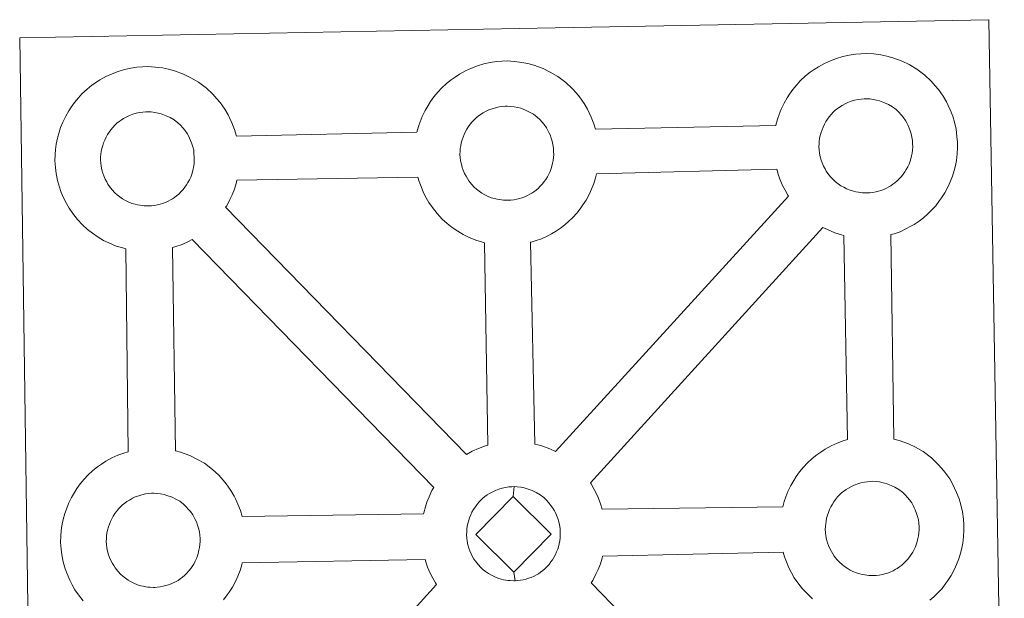
# Model space of a CAD drawing. Units: metres. Extents: x 596233 to 600730, y 4735649 to 4738683.
# Drawn here: x 596680 to 596841, y 4738354 to 4738449 of the extents above; entities that cross this region are included whole.
import ezdxf

# ---------------------------------------------------------------- set-up
doc = ezdxf.new("R2010")
doc.units = ezdxf.units.M
doc.header["$MEASUREMENT"] = 0
doc.layers.add('Level 63', color=7, linetype='Continuous', lineweight=0)

msp = doc.modelspace()

# ---------------------------------------------------------------- linework, layer by layer
at = {"layer": 'Level 63', "linetype": 'Continuous', "lineweight": 0}
for points in [[(596681.69, 4738302.73, -0.24), (596679.63, 4738446.14, -0.24), (596679.63, 4738446.14, -0.24), (596761.46, 4738447.67, -0.24), (596838.4, 4738449.1, -0.24), (596840.92, 4738301.63, -0.24)], [(596690.04, 4738353.85, -0.24), (596689.28, 4738354.83, -0.24), (596688.68, 4738355.69, -0.24), (596688.24, 4738356.46, -0.24), (596687.82, 4738357.27, -0.24), (596687.39, 4738358.28, -0.24), (596687.09, 4738359.12, -0.24), (596686.76, 4738360.23, -0.24), (596686.54, 4738361.38, -0.24), (596686.42, 4738362.34, -0.24), (596686.34, 4738363.44, -0.24), (596686.38, 4738364.49, -0.24), (596686.44, 4738365.31, -0.24), (596686.56, 4738366.17, -0.24), (596686.76, 4738367.18, -0.24), (596687.04, 4738368.16, -0.24), (596687.29, 4738368.9, -0.24), (596687.63, 4738369.79, -0.24), (596688.1, 4738370.79, -0.24), (596688.6, 4738371.63, -0.24), (596689.01, 4738372.26, -0.24), (596689.54, 4738373.02, -0.24), (596690.19, 4738373.78, -0.24), (596690.77, 4738374.43, -0.24), (596691.61, 4738375.23, -0.24), (596692.4, 4738375.83, -0.24), (596693.01, 4738376.26, -0.24), (596693.73, 4738376.73, -0.24), (596694.7, 4738377.27, -0.24), (596695.72, 4738377.73, -0.24), (596696.7, 4738378.07, -0.24), (596697.4, 4738378.3, -0.24), (596697, 4738411.57, -0.24), (596696.54, 4738411.69, -0.24), (596695.43, 4738412, -0.24), (596694.23, 4738412.53, -0.24), (596693.38, 4738412.94, -0.24), (596692.46, 4738413.47, -0.24), (596691.56, 4738414.1, -0.24), (596690.73, 4738414.74, -0.24), (596689.94, 4738415.48, -0.24), (596689.1, 4738416.37, -0.24), (596688.34, 4738417.35, -0.24), (596687.74, 4738418.19, -0.24), (596687.3, 4738418.97, -0.24), (596686.87, 4738419.79, -0.24), (596686.44, 4738420.79, -0.24), (596686.15, 4738421.63, -0.24), (596685.83, 4738422.74, -0.24), (596685.6, 4738423.9, -0.24), (596685.48, 4738424.85, -0.24), (596685.4, 4738425.96, -0.24), (596685.45, 4738427.01, -0.24), (596685.5, 4738427.82, -0.24), (596685.62, 4738428.69, -0.24), (596685.81, 4738429.7, -0.24), (596686.09, 4738430.68, -0.24), (596686.34, 4738431.41, -0.24), (596686.69, 4738432.31, -0.24), (596687.17, 4738433.31, -0.24), (596687.66, 4738434.15, -0.24), (596688.08, 4738434.78, -0.24), (596688.6, 4738435.54, -0.24), (596689.25, 4738436.3, -0.24), (596689.82, 4738436.95, -0.24), (596690.67, 4738437.74, -0.24), (596691.46, 4738438.36, -0.24), (596692.07, 4738438.77, -0.24), (596692.78, 4738439.23, -0.24), (596693.76, 4738439.79, -0.24), (596694.78, 4738440.24, -0.24), (596695.75, 4738440.59, -0.24), (596696.78, 4738440.92, -0.24), (596697.85, 4738441.15, -0.24), (596698.84, 4738441.3, -0.24), (596699.75, 4738441.37, -0.24), (596700.63, 4738441.42, -0.24), (596701.84, 4738441.34, -0.24), (596703, 4738441.2, -0.24), (596703.99, 4738440.97, -0.24), (596704.97, 4738440.73, -0.24), (596706.48, 4738440.17, -0.24), (596707.67, 4738439.58, -0.24), (596708.92, 4738438.88, -0.24), (596710.24, 4738437.87, -0.24), (596711.28, 4738436.9, -0.24), (596711.94, 4738436.13, -0.24), (596712.45, 4738435.51, -0.24), (596713.24, 4738434.42, -0.24), (596713.76, 4738433.49, -0.24), (596714.04, 4738432.93, -0.24), (596714.38, 4738432.21, -0.24), (596714.8, 4738431.13, -0.24), (596715.08, 4738430.16, -0.24), (596715.13, 4738429.99, -0.24), (596715.13, 4738429.99, -0.24), (596744.69, 4738430.64, -0.24), (596744.97, 4738431.6, -0.24), (596745.22, 4738432.34, -0.24), (596745.56, 4738433.23, -0.24), (596746.04, 4738434.23, -0.24), (596746.53, 4738435.06, -0.24), (596746.94, 4738435.7, -0.24), (596747.48, 4738436.46, -0.24), (596748.12, 4738437.22, -0.24), (596748.7, 4738437.87, -0.24), (596749.54, 4738438.66, -0.24), (596750.33, 4738439.27, -0.24), (596750.95, 4738439.7, -0.24), (596751.66, 4738440.16, -0.24), (596752.64, 4738440.71, -0.24), (596753.65, 4738441.17, -0.24), (596754.63, 4738441.52, -0.24), (596755.66, 4738441.84, -0.24), (596756.72, 4738442.06, -0.24), (596757.72, 4738442.23, -0.24), (596758.63, 4738442.29, -0.24), (596759.51, 4738442.34, -0.24), (596760.71, 4738442.27, -0.24), (596761.88, 4738442.11, -0.24), (596762.86, 4738441.9, -0.24), (596763.84, 4738441.64, -0.24), (596765.36, 4738441.09, -0.24), (596766.54, 4738440.51, -0.24), (596767.79, 4738439.79, -0.24), (596769.12, 4738438.8, -0.24), (596770.15, 4738437.83, -0.24), (596770.82, 4738437.05, -0.24), (596771.32, 4738436.44, -0.24), (596772.12, 4738435.35, -0.24), (596772.63, 4738434.41, -0.24), (596772.91, 4738433.85, -0.24), (596773.26, 4738433.13, -0.24), (596773.67, 4738432.05, -0.24), (596773.93, 4738431.15, -0.24), (596803.48, 4738431.75, -0.24), (596803.49, 4738431.83, -0.24), (596803.78, 4738432.81, -0.24), (596804.03, 4738433.56, -0.24), (596804.37, 4738434.43, -0.24), (596804.85, 4738435.44, -0.24), (596805.33, 4738436.28, -0.24), (596805.74, 4738436.91, -0.24), (596806.28, 4738437.67, -0.24), (596806.92, 4738438.43, -0.24), (596807.5, 4738439.08, -0.24), (596808.34, 4738439.88, -0.24), (596809.13, 4738440.49, -0.24), (596809.75, 4738440.91, -0.24), (596810.46, 4738441.38, -0.24), (596811.44, 4738441.92, -0.24), (596812.46, 4738442.38, -0.24), (596813.43, 4738442.72, -0.24), (596814.47, 4738443.05, -0.24), (596815.53, 4738443.27, -0.24), (596816.53, 4738443.44, -0.24), (596817.43, 4738443.51, -0.24), (596818.31, 4738443.55, -0.24), (596819.52, 4738443.48, -0.24), (596820.68, 4738443.32, -0.24), (596821.67, 4738443.11, -0.24), (596822.64, 4738442.85, -0.24), (596824.17, 4738442.3, -0.24), (596825.34, 4738441.73, -0.24), (596826.6, 4738441.01, -0.24), (596827.92, 4738440.02, -0.24), (596828.96, 4738439.04, -0.24), (596829.62, 4738438.26, -0.24), (596830.13, 4738437.65, -0.24), (596830.91, 4738436.56, -0.24), (596831.44, 4738435.62, -0.24), (596831.72, 4738435.06, -0.24), (596832.05, 4738434.35, -0.24), (596832.48, 4738433.27, -0.24), (596832.76, 4738432.3, -0.24), (596833.04, 4738431.14, -0.24), (596833.17, 4738429.97, -0.24), (596833.24, 4738429.02, -0.24), (596833.25, 4738428.09, -0.24), (596833.21, 4738427.09, -0.24), (596833.07, 4738426, -0.24), (596832.9, 4738425.21, -0.24), (596832.72, 4738424.38, -0.24), (596832.43, 4738423.46, -0.24), (596832.07, 4738422.52, -0.24), (596831.71, 4738421.74, -0.24), (596831.19, 4738420.71, -0.24), (596830.64, 4738419.93, -0.24), (596830.32, 4738419.46, -0.24), (596829.69, 4738418.62, -0.24), (596828.92, 4738417.82, -0.24), (596828.36, 4738417.25, -0.24), (596827.69, 4738416.65, -0.24), (596826.96, 4738416.1, -0.24), (596826.16, 4738415.55, -0.24), (596825.49, 4738415.18, -0.24), (596824.91, 4738414.87, -0.24), (596823.84, 4738414.36, -0.24), (596822.86, 4738414.03, -0.24), (596822.34, 4738413.89, -0.24), (596822.83, 4738380.37, -0.24), (596823.69, 4738380.14, -0.24), (596825.21, 4738379.59, -0.24), (596826.39, 4738379.02, -0.24), (596827.64, 4738378.31, -0.24), (596828.97, 4738377.32, -0.24), (596830, 4738376.33, -0.24), (596830.67, 4738375.56, -0.24), (596831.18, 4738374.95, -0.24), (596831.97, 4738373.85, -0.24), (596832.48, 4738372.92, -0.24), (596832.76, 4738372.35, -0.24), (596833.1, 4738371.63, -0.24), (596833.52, 4738370.56, -0.24), (596833.81, 4738369.58, -0.24), (596834.08, 4738368.43, -0.24), (596834.23, 4738367.27, -0.24), (596834.29, 4738366.31, -0.24), (596834.3, 4738365.38, -0.24), (596834.25, 4738364.39, -0.24), (596834.13, 4738363.29, -0.24), (596833.96, 4738362.5, -0.24), (596833.77, 4738361.68, -0.24), (596833.49, 4738360.75, -0.24), (596833.11, 4738359.81, -0.24), (596832.76, 4738359.04, -0.24), (596832.23, 4738358.01, -0.24), (596831.68, 4738357.21, -0.24), (596831.36, 4738356.75, -0.24), (596830.74, 4738355.91, -0.24), (596829.97, 4738355.11, -0.24), (596829.4, 4738354.54, -0.24), (596828.73, 4738353.95, -0.24)]]:
    msp.add_polyline3d(points, dxfattribs=at)
at = {"layer": 'Level 63', "linetype": 'Continuous', "lineweight": 13}
for points in [[(596818.51, 4738420.72, -0.24), (596818.3, 4738420.72, -0.24), (596817.67, 4738420.74, -0.24), (596817.34, 4738420.77, -0.24), (596817.02, 4738420.82, -0.24), (596816.62, 4738420.88, -0.24), (596816.21, 4738421, -0.24), (596815.68, 4738421.14, -0.24), (596815.08, 4738421.4, -0.24), (596814.62, 4738421.63, -0.24), (596814.15, 4738421.89, -0.24), (596813.68, 4738422.22, -0.24), (596813.29, 4738422.53, -0.24), (596812.9, 4738422.89, -0.24), (596812.44, 4738423.37, -0.24), (596812.02, 4738423.91, -0.24), (596811.76, 4738424.28, -0.24), (596811.56, 4738424.64, -0.24), (596811.31, 4738425.12, -0.24), (596811.08, 4738425.63, -0.24), (596810.94, 4738426.06, -0.24), (596810.77, 4738426.63, -0.24), (596810.66, 4738427.21, -0.24), (596810.59, 4738427.75, -0.24), (596810.55, 4738428.25, -0.24), (596810.57, 4738428.74, -0.24), (596810.6, 4738429.2, -0.24), (596810.67, 4738429.63, -0.24), (596810.76, 4738430.12, -0.24), (596810.9, 4738430.62, -0.24), (596811.06, 4738431.05, -0.24), (596811.24, 4738431.51, -0.24), (596811.44, 4738431.98, -0.24), (596811.69, 4738432.4, -0.24), (596811.96, 4738432.8, -0.24), (596812.22, 4738433.18, -0.24), (596812.56, 4738433.58, -0.24), (596812.88, 4738433.92, -0.24), (596813.21, 4738434.25, -0.24), (596813.56, 4738434.51, -0.24), (596813.94, 4738434.78, -0.24), (596814.34, 4738435.03, -0.24), (596814.85, 4738435.32, -0.24), (596815.31, 4738435.53, -0.24), (596815.86, 4738435.73, -0.24), (596816.39, 4738435.89, -0.24), (596816.96, 4738436.02, -0.24), (596817.46, 4738436.09, -0.24), (596817.96, 4738436.13, -0.24), (596818.34, 4738436.15, -0.24), (596818.87, 4738436.12, -0.24), (596819.46, 4738436.04, -0.24), (596820.01, 4738435.92, -0.24), (596820.5, 4738435.79, -0.24), (596821.3, 4738435.5, -0.24), (596821.94, 4738435.19, -0.24), (596822.58, 4738434.82, -0.24), (596823.2, 4738434.37, -0.24), (596823.65, 4738433.93, -0.24), (596824.02, 4738433.51, -0.24), (596824.33, 4738433.13, -0.24), (596824.72, 4738432.59, -0.24), (596824.95, 4738432.17, -0.24), (596825.13, 4738431.85, -0.24), (596825.3, 4738431.46, -0.24), (596825.51, 4738430.89, -0.24), (596825.66, 4738430.41, -0.24), (596825.79, 4738429.85, -0.24), (596825.86, 4738429.28, -0.24), (596825.9, 4738428.73, -0.24), (596825.91, 4738428.24, -0.24), (596825.89, 4738427.72, -0.24), (596825.83, 4738427.25, -0.24), (596825.73, 4738426.8, -0.24), (596825.61, 4738426.29, -0.24), (596825.5, 4738425.92, -0.24), (596825.32, 4738425.43, -0.24), (596825.12, 4738425, -0.24), (596824.87, 4738424.54, -0.24), (596824.61, 4738424.15, -0.24), (596824.37, 4738423.81, -0.24), (596824.07, 4738423.41, -0.24), (596823.69, 4738423.01, -0.24), (596823.36, 4738422.68, -0.24), (596823.01, 4738422.37, -0.24), (596822.67, 4738422.12, -0.24), (596822.33, 4738421.87, -0.24), (596821.99, 4738421.69, -0.24), (596821.64, 4738421.5, -0.24), (596821.16, 4738421.28, -0.24), (596820.71, 4738421.12, -0.24), (596820.29, 4738421.01, -0.24), (596819.86, 4738420.89, -0.24), (596819.37, 4738420.79, -0.24), (596818.89, 4738420.75, -0.24), (596818.51, 4738420.72, -0.24)], [(596759.71, 4738419.51, -0.24), (596759.49, 4738419.51, -0.24), (596758.87, 4738419.53, -0.24), (596758.54, 4738419.57, -0.24), (596758.22, 4738419.61, -0.24), (596757.82, 4738419.67, -0.24), (596757.4, 4738419.78, -0.24), (596756.88, 4738419.93, -0.24), (596756.27, 4738420.19, -0.24), (596755.82, 4738420.41, -0.24), (596755.36, 4738420.68, -0.24), (596754.88, 4738421.01, -0.24), (596754.48, 4738421.32, -0.24), (596754.09, 4738421.68, -0.24), (596753.64, 4738422.16, -0.24), (596753.21, 4738422.69, -0.24), (596752.96, 4738423.07, -0.24), (596752.75, 4738423.43, -0.24), (596752.5, 4738423.91, -0.24), (596752.28, 4738424.42, -0.24), (596752.13, 4738424.85, -0.24), (596751.98, 4738425.41, -0.24), (596751.86, 4738425.99, -0.24), (596751.79, 4738426.53, -0.24), (596751.75, 4738427.03, -0.24), (596751.77, 4738427.53, -0.24), (596751.81, 4738427.99, -0.24), (596751.87, 4738428.42, -0.24), (596751.96, 4738428.9, -0.24), (596752.1, 4738429.41, -0.24), (596752.25, 4738429.84, -0.24), (596752.42, 4738430.3, -0.24), (596752.64, 4738430.76, -0.24), (596752.88, 4738431.18, -0.24), (596753.15, 4738431.59, -0.24), (596753.42, 4738431.97, -0.24), (596753.76, 4738432.37, -0.24), (596754.07, 4738432.71, -0.24), (596754.41, 4738433.04, -0.24), (596754.76, 4738433.31, -0.24), (596755.14, 4738433.56, -0.24), (596755.54, 4738433.83, -0.24), (596756.04, 4738434.11, -0.24), (596756.5, 4738434.31, -0.24), (596757.05, 4738434.51, -0.24), (596757.59, 4738434.68, -0.24), (596758.15, 4738434.8, -0.24), (596758.66, 4738434.88, -0.24), (596759.16, 4738434.92, -0.24), (596759.54, 4738434.93, -0.24), (596760.06, 4738434.9, -0.24), (596760.65, 4738434.83, -0.24), (596761.21, 4738434.71, -0.24), (596761.7, 4738434.58, -0.24), (596762.51, 4738434.28, -0.24), (596763.14, 4738433.97, -0.24), (596763.78, 4738433.61, -0.24), (596764.4, 4738433.15, -0.24), (596764.85, 4738432.72, -0.24), (596765.22, 4738432.29, -0.24), (596765.52, 4738431.93, -0.24), (596765.92, 4738431.38, -0.24), (596766.15, 4738430.96, -0.24), (596766.31, 4738430.63, -0.24), (596766.5, 4738430.25, -0.24), (596766.71, 4738429.68, -0.24), (596766.86, 4738429.19, -0.24), (596766.99, 4738428.64, -0.24), (596767.06, 4738428.06, -0.24), (596767.1, 4738427.51, -0.24), (596767.11, 4738427.02, -0.24), (596767.08, 4738426.51, -0.24), (596767.02, 4738426.04, -0.24), (596766.92, 4738425.59, -0.24), (596766.82, 4738425.08, -0.24), (596766.7, 4738424.71, -0.24), (596766.51, 4738424.22, -0.24), (596766.32, 4738423.79, -0.24), (596766.08, 4738423.32, -0.24), (596765.81, 4738422.93, -0.24), (596765.56, 4738422.6, -0.24), (596765.27, 4738422.2, -0.24), (596764.89, 4738421.8, -0.24), (596764.55, 4738421.46, -0.24), (596764.21, 4738421.17, -0.24), (596763.87, 4738420.9, -0.24), (596763.53, 4738420.67, -0.24), (596763.18, 4738420.48, -0.24), (596762.83, 4738420.28, -0.24), (596762.36, 4738420.06, -0.24), (596761.91, 4738419.91, -0.24), (596761.48, 4738419.79, -0.24), (596761.05, 4738419.67, -0.24), (596760.57, 4738419.59, -0.24), (596760.08, 4738419.53, -0.24), (596759.71, 4738419.51, -0.24)], [(596700.84, 4738418.59, -0.24), (596700.62, 4738418.58, -0.24), (596700, 4738418.61, -0.24), (596699.68, 4738418.64, -0.24), (596699.34, 4738418.69, -0.24), (596698.94, 4738418.75, -0.24), (596698.53, 4738418.85, -0.24), (596698.01, 4738419, -0.24), (596697.41, 4738419.26, -0.24), (596696.95, 4738419.49, -0.24), (596696.48, 4738419.76, -0.24), (596696.01, 4738420.08, -0.24), (596695.61, 4738420.39, -0.24), (596695.22, 4738420.75, -0.24), (596694.77, 4738421.24, -0.24), (596694.34, 4738421.77, -0.24), (596694.08, 4738422.15, -0.24), (596693.88, 4738422.52, -0.24), (596693.63, 4738422.99, -0.24), (596693.41, 4738423.5, -0.24), (596693.26, 4738423.93, -0.24), (596693.1, 4738424.49, -0.24), (596692.99, 4738425.07, -0.24), (596692.92, 4738425.61, -0.24), (596692.88, 4738426.12, -0.24), (596692.89, 4738426.61, -0.24), (596692.93, 4738427.07, -0.24), (596692.99, 4738427.5, -0.24), (596693.08, 4738427.98, -0.24), (596693.23, 4738428.49, -0.24), (596693.38, 4738428.91, -0.24), (596693.56, 4738429.38, -0.24), (596693.77, 4738429.84, -0.24), (596694.02, 4738430.26, -0.24), (596694.28, 4738430.66, -0.24), (596694.55, 4738431.05, -0.24), (596694.89, 4738431.45, -0.24), (596695.2, 4738431.79, -0.24), (596695.54, 4738432.12, -0.24), (596695.9, 4738432.39, -0.24), (596696.27, 4738432.64, -0.24), (596696.66, 4738432.9, -0.24), (596697.17, 4738433.18, -0.24), (596697.62, 4738433.39, -0.24), (596698.18, 4738433.59, -0.24), (596698.72, 4738433.77, -0.24), (596699.27, 4738433.87, -0.24), (596699.79, 4738433.97, -0.24), (596700.28, 4738434.01, -0.24), (596700.67, 4738434.01, -0.24), (596701.19, 4738433.98, -0.24), (596701.78, 4738433.91, -0.24), (596702.33, 4738433.78, -0.24), (596702.82, 4738433.66, -0.24), (596703.64, 4738433.37, -0.24), (596704.26, 4738433.05, -0.24), (596704.92, 4738432.69, -0.24), (596705.53, 4738432.22, -0.24), (596705.98, 4738431.8, -0.24), (596706.34, 4738431.37, -0.24), (596706.66, 4738430.99, -0.24), (596707.04, 4738430.46, -0.24), (596707.28, 4738430.04, -0.24), (596707.44, 4738429.7, -0.24), (596707.62, 4738429.32, -0.24), (596707.84, 4738428.76, -0.24), (596707.98, 4738428.28, -0.24), (596708.13, 4738427.72, -0.24), (596708.18, 4738427.15, -0.24), (596708.23, 4738426.59, -0.24), (596708.23, 4738426.1, -0.24), (596708.21, 4738425.59, -0.24), (596708.15, 4738425.12, -0.24), (596708.06, 4738424.68, -0.24), (596707.94, 4738424.15, -0.24), (596707.83, 4738423.78, -0.24), (596707.64, 4738423.3, -0.24), (596707.44, 4738422.88, -0.24), (596707.19, 4738422.41, -0.24), (596706.94, 4738422.01, -0.24), (596706.69, 4738421.68, -0.24), (596706.4, 4738421.28, -0.24), (596706.01, 4738420.87, -0.24), (596705.68, 4738420.53, -0.24), (596705.34, 4738420.25, -0.24), (596705, 4738419.97, -0.24), (596704.66, 4738419.75, -0.24), (596704.32, 4738419.56, -0.24), (596703.95, 4738419.36, -0.24), (596703.49, 4738419.14, -0.24), (596703.04, 4738418.99, -0.24), (596702.62, 4738418.87, -0.24), (596702.18, 4738418.76, -0.24), (596701.7, 4738418.67, -0.24), (596701.22, 4738418.62, -0.24), (596700.84, 4738418.59, -0.24)], [(596767.38, 4738378.33, -0.24), (596766.49, 4738378.77, -0.24), (596764.98, 4738379.33, -0.24), (596764.01, 4738379.56, -0.24), (596763.33, 4738412.63, -0.24), (596763.39, 4738412.65, -0.24), (596764.09, 4738412.85, -0.24), (596765.1, 4738413.19, -0.24), (596766.16, 4738413.68, -0.24), (596766.72, 4738413.99, -0.24), (596767.4, 4738414.37, -0.24), (596768.22, 4738414.92, -0.24), (596768.92, 4738415.47, -0.24), (596769.61, 4738416.07, -0.24), (596770.16, 4738416.63, -0.24), (596770.93, 4738417.44, -0.24), (596771.55, 4738418.28, -0.24), (596771.88, 4738418.74, -0.24), (596772.44, 4738419.53, -0.24), (596772.95, 4738420.56, -0.24), (596773.31, 4738421.33, -0.24), (596773.68, 4738422.28, -0.24), (596773.97, 4738423.2, -0.24), (596774.11, 4738423.85, -0.24), (596803.64, 4738424.59, -0.24), (596803.87, 4738423.8, -0.24), (596804.17, 4738422.95, -0.24), (596804.6, 4738421.95, -0.24), (596805.02, 4738421.15, -0.24), (596805.46, 4738420.36, -0.24), (596805.58, 4738420.19, -0.24), (596767.38, 4738378.33, -0.24)], [(596756.34, 4738379.38, -0.24), (596755.75, 4738379.2, -0.24), (596754.78, 4738378.85, -0.24), (596753.76, 4738378.38, -0.24), (596752.82, 4738377.85, -0.24), (596713.37, 4738418.35, -0.24), (596713.56, 4738418.61, -0.24), (596714.08, 4738419.65, -0.24), (596714.44, 4738420.41, -0.24), (596714.81, 4738421.35, -0.24), (596715.09, 4738422.28, -0.24), (596715.2, 4738422.79, -0.24), (596744.86, 4738423.31, -0.24), (596745.07, 4738422.6, -0.24), (596745.37, 4738421.75, -0.24), (596745.79, 4738420.74, -0.24), (596746.22, 4738419.93, -0.24), (596746.66, 4738419.14, -0.24), (596747.25, 4738418.3, -0.24), (596748.01, 4738417.33, -0.24), (596748.86, 4738416.43, -0.24), (596749.65, 4738415.7, -0.24), (596750.49, 4738415.05, -0.24), (596751.38, 4738414.43, -0.24), (596752.3, 4738413.9, -0.24), (596753.14, 4738413.48, -0.24), (596754.36, 4738412.95, -0.24), (596755.46, 4738412.63, -0.24), (596755.79, 4738412.55, -0.24), (596756.34, 4738379.38, -0.24)], [(596815.25, 4738380.28, -0.24), (596814.53, 4738380.06, -0.24), (596813.54, 4738379.71, -0.24), (596812.54, 4738379.25, -0.24), (596811.56, 4738378.7, -0.24), (596810.84, 4738378.24, -0.24), (596810.23, 4738377.81, -0.24), (596809.44, 4738377.21, -0.24), (596808.6, 4738376.41, -0.24), (596808.02, 4738375.77, -0.24), (596807.37, 4738374.99, -0.24), (596806.85, 4738374.23, -0.24), (596806.44, 4738373.6, -0.24), (596805.94, 4738372.78, -0.24), (596805.46, 4738371.76, -0.24), (596805.11, 4738370.88, -0.24), (596804.87, 4738370.15, -0.24), (596804.62, 4738369.26, -0.24), (596775.05, 4738368.86, -0.24), (596774.79, 4738369.74, -0.24), (596774.37, 4738370.81, -0.24), (596774.04, 4738371.53, -0.24), (596773.76, 4738372.09, -0.24), (596773.24, 4738373.03, -0.24), (596773.11, 4738373.22, -0.24), (596811.2, 4738415.07, -0.24), (596811.96, 4738414.69, -0.24), (596813.16, 4738414.17, -0.24), (596814.27, 4738413.85, -0.24), (596814.65, 4738413.75, -0.24), (596815.25, 4738380.28, -0.24)], [(596747.47, 4738372.43, -0.24), (596747.17, 4738371.92, -0.24), (596746.69, 4738370.91, -0.24), (596746.34, 4738370.02, -0.24), (596746.1, 4738369.29, -0.24), (596745.82, 4738368.3, -0.24), (596745.78, 4738368.1, -0.24), (596716.07, 4738367.68, -0.24), (596715.79, 4738368.66, -0.24), (596715.36, 4738369.73, -0.24), (596715.03, 4738370.45, -0.24), (596714.75, 4738371.01, -0.24), (596714.23, 4738371.95, -0.24), (596713.44, 4738373.03, -0.24), (596712.94, 4738373.65, -0.24), (596712.27, 4738374.43, -0.24), (596711.23, 4738375.4, -0.24), (596709.91, 4738376.4, -0.24), (596708.65, 4738377.1, -0.24), (596707.48, 4738377.69, -0.24), (596705.96, 4738378.23, -0.24), (596705.15, 4738378.45, -0.24), (596704.64, 4738411.76, -0.24), (596705.23, 4738411.93, -0.24), (596706.22, 4738412.27, -0.24), (596707.28, 4738412.77, -0.24), (596707.86, 4738413.08, -0.24), (596707.87, 4738413.08, -0.24), (596747.47, 4738372.43, -0.24)], [(596819.56, 4738358.02, -0.24), (596819.35, 4738358.01, -0.24), (596818.73, 4738358.04, -0.24), (596818.4, 4738358.07, -0.24), (596818.07, 4738358.11, -0.24), (596817.66, 4738358.18, -0.24), (596817.25, 4738358.28, -0.24), (596816.73, 4738358.43, -0.24), (596816.13, 4738358.69, -0.24), (596815.67, 4738358.91, -0.24), (596815.2, 4738359.19, -0.24), (596814.72, 4738359.51, -0.24), (596814.34, 4738359.82, -0.24), (596813.94, 4738360.18, -0.24), (596813.49, 4738360.66, -0.24), (596813.07, 4738361.2, -0.24), (596812.81, 4738361.57, -0.24), (596812.6, 4738361.94, -0.24), (596812.35, 4738362.42, -0.24), (596812.13, 4738362.92, -0.24), (596811.98, 4738363.35, -0.24), (596811.82, 4738363.92, -0.24), (596811.71, 4738364.5, -0.24), (596811.64, 4738365.04, -0.24), (596811.6, 4738365.54, -0.24), (596811.62, 4738366.04, -0.24), (596811.66, 4738366.49, -0.24), (596811.72, 4738366.92, -0.24), (596811.81, 4738367.41, -0.24), (596811.95, 4738367.91, -0.24), (596812.1, 4738368.35, -0.24), (596812.28, 4738368.81, -0.24), (596812.51, 4738369.27, -0.24), (596812.75, 4738369.69, -0.24), (596813, 4738370.09, -0.24), (596813.27, 4738370.47, -0.24), (596813.61, 4738370.88, -0.24), (596813.92, 4738371.22, -0.24), (596814.26, 4738371.54, -0.24), (596814.62, 4738371.81, -0.24), (596815, 4738372.08, -0.24), (596815.39, 4738372.33, -0.24), (596815.89, 4738372.61, -0.24), (596816.35, 4738372.82, -0.24), (596816.9, 4738373.03, -0.24), (596817.44, 4738373.19, -0.24), (596818, 4738373.31, -0.24), (596818.51, 4738373.39, -0.24), (596819, 4738373.42, -0.24), (596819.39, 4738373.45, -0.24), (596819.91, 4738373.42, -0.24), (596820.5, 4738373.34, -0.24), (596821.06, 4738373.21, -0.24), (596821.55, 4738373.09, -0.24), (596822.36, 4738372.79, -0.24), (596822.99, 4738372.48, -0.24), (596823.64, 4738372.12, -0.24), (596824.24, 4738371.66, -0.24), (596824.7, 4738371.22, -0.24), (596825.07, 4738370.79, -0.24), (596825.37, 4738370.43, -0.24), (596825.76, 4738369.9, -0.24), (596826, 4738369.47, -0.24), (596826.17, 4738369.13, -0.24), (596826.34, 4738368.75, -0.24), (596826.56, 4738368.19, -0.24), (596826.71, 4738367.69, -0.24), (596826.84, 4738367.15, -0.24), (596826.91, 4738366.57, -0.24), (596826.95, 4738366.01, -0.24), (596826.96, 4738365.52, -0.24), (596826.93, 4738365.01, -0.24), (596826.87, 4738364.54, -0.24), (596826.77, 4738364.09, -0.24), (596826.66, 4738363.59, -0.24), (596826.54, 4738363.21, -0.24), (596826.36, 4738362.73, -0.24), (596826.16, 4738362.29, -0.24), (596825.92, 4738361.83, -0.24), (596825.65, 4738361.45, -0.24), (596825.42, 4738361.11, -0.24), (596825.12, 4738360.7, -0.24), (596824.73, 4738360.31, -0.24), (596824.4, 4738359.97, -0.24), (596824.06, 4738359.67, -0.24), (596823.73, 4738359.41, -0.24), (596823.38, 4738359.16, -0.24), (596823.04, 4738358.99, -0.24), (596822.7, 4738358.79, -0.24), (596822.21, 4738358.57, -0.24), (596821.76, 4738358.42, -0.24), (596821.33, 4738358.3, -0.24), (596820.9, 4738358.2, -0.24), (596820.43, 4738358.09, -0.24), (596819.94, 4738358.04, -0.24), (596819.56, 4738358.02, -0.24)], [(596701.78, 4738356.07, -0.24), (596701.57, 4738356.07, -0.24), (596700.94, 4738356.09, -0.24), (596700.6, 4738356.12, -0.24), (596700.28, 4738356.17, -0.24), (596699.88, 4738356.24, -0.24), (596699.47, 4738356.34, -0.24), (596698.95, 4738356.48, -0.24), (596698.34, 4738356.75, -0.24), (596697.88, 4738356.98, -0.24), (596697.42, 4738357.25, -0.24), (596696.94, 4738357.56, -0.24), (596696.55, 4738357.88, -0.24), (596696.16, 4738358.24, -0.24), (596695.7, 4738358.71, -0.24), (596695.29, 4738359.26, -0.24), (596695.03, 4738359.63, -0.24), (596694.82, 4738360, -0.24), (596694.57, 4738360.47, -0.24), (596694.35, 4738360.99, -0.24), (596694.2, 4738361.41, -0.24), (596694.04, 4738361.98, -0.24), (596693.92, 4738362.55, -0.24), (596693.85, 4738363.1, -0.24), (596693.82, 4738363.61, -0.24), (596693.84, 4738364.1, -0.24), (596693.87, 4738364.56, -0.24), (596693.93, 4738364.97, -0.24), (596694.02, 4738365.46, -0.24), (596694.17, 4738365.97, -0.24), (596694.32, 4738366.4, -0.24), (596694.5, 4738366.87, -0.24), (596694.71, 4738367.32, -0.24), (596694.96, 4738367.75, -0.24), (596695.22, 4738368.15, -0.24), (596695.5, 4738368.52, -0.24), (596695.83, 4738368.93, -0.24), (596696.14, 4738369.28, -0.24), (596696.48, 4738369.6, -0.24), (596696.84, 4738369.87, -0.24), (596697.19, 4738370.13, -0.24), (596697.61, 4738370.38, -0.24), (596698.11, 4738370.67, -0.24), (596698.57, 4738370.88, -0.24), (596699.12, 4738371.08, -0.24), (596699.66, 4738371.24, -0.24), (596700.22, 4738371.37, -0.24), (596700.73, 4738371.45, -0.24), (596701.22, 4738371.48, -0.24), (596701.6, 4738371.5, -0.24), (596702.12, 4738371.47, -0.24), (596702.72, 4738371.39, -0.24), (596703.27, 4738371.28, -0.24), (596703.75, 4738371.14, -0.24), (596704.58, 4738370.84, -0.24), (596705.21, 4738370.54, -0.24), (596705.85, 4738370.18, -0.24), (596706.47, 4738369.72, -0.24), (596706.92, 4738369.29, -0.24), (596707.29, 4738368.85, -0.24), (596707.59, 4738368.49, -0.24), (596707.98, 4738367.95, -0.24), (596708.22, 4738367.52, -0.24), (596708.39, 4738367.19, -0.24), (596708.57, 4738366.81, -0.24), (596708.78, 4738366.25, -0.24), (596708.93, 4738365.75, -0.24), (596709.06, 4738365.19, -0.24), (596709.12, 4738364.63, -0.24), (596709.17, 4738364.07, -0.24), (596709.17, 4738363.59, -0.24), (596709.15, 4738363.08, -0.24), (596709.09, 4738362.6, -0.24), (596708.99, 4738362.15, -0.24), (596708.88, 4738361.64, -0.24), (596708.76, 4738361.26, -0.24), (596708.57, 4738360.78, -0.24), (596708.38, 4738360.35, -0.24), (596708.14, 4738359.89, -0.24), (596707.87, 4738359.5, -0.24), (596707.64, 4738359.17, -0.24), (596707.34, 4738358.76, -0.24), (596706.96, 4738358.36, -0.24), (596706.62, 4738358.02, -0.24), (596706.28, 4738357.72, -0.24), (596705.94, 4738357.46, -0.24), (596705.6, 4738357.22, -0.24), (596705.26, 4738357.04, -0.24), (596704.89, 4738356.85, -0.24), (596704.43, 4738356.63, -0.24), (596703.98, 4738356.48, -0.24), (596703.55, 4738356.35, -0.24), (596703.12, 4738356.25, -0.24), (596702.64, 4738356.15, -0.24), (596702.16, 4738356.1, -0.24), (596701.78, 4738356.07, -0.24)], [(596760.47, 4738370.98, -0.24), (596754.33, 4738364.72, -0.24), (596760.56, 4738358.57, -0.24), (596760.79, 4738357.16, -0.24), (596760.57, 4738357.14, -0.24), (596759.95, 4738357.17, -0.24), (596759.63, 4738357.21, -0.24), (596759.29, 4738357.25, -0.24), (596758.9, 4738357.31, -0.24), (596758.48, 4738357.42, -0.24), (596757.96, 4738357.57, -0.24), (596757.35, 4738357.83, -0.24), (596756.89, 4738358.06, -0.24), (596756.44, 4738358.33, -0.24), (596755.95, 4738358.65, -0.24), (596755.56, 4738358.96, -0.24), (596755.17, 4738359.32, -0.24), (596754.71, 4738359.8, -0.24), (596754.3, 4738360.35, -0.24), (596754.04, 4738360.71, -0.24), (596753.83, 4738361.07, -0.24), (596753.59, 4738361.57, -0.24), (596753.36, 4738362.07, -0.24), (596753.21, 4738362.5, -0.24), (596753.05, 4738363.06, -0.24), (596752.93, 4738363.63, -0.24), (596752.87, 4738364.19, -0.24), (596752.84, 4738364.69, -0.24), (596752.86, 4738365.18, -0.24), (596752.88, 4738365.64, -0.24), (596752.95, 4738366.07, -0.24), (596753.04, 4738366.54, -0.24), (596753.18, 4738367.06, -0.24), (596753.33, 4738367.49, -0.24), (596753.51, 4738367.96, -0.24), (596753.72, 4738368.41, -0.24), (596753.98, 4738368.83, -0.24), (596754.23, 4738369.23, -0.24), (596754.5, 4738369.61, -0.24), (596754.84, 4738370.01, -0.24), (596755.16, 4738370.37, -0.24), (596755.5, 4738370.69, -0.24), (596755.84, 4738370.94, -0.24), (596756.21, 4738371.21, -0.24), (596756.61, 4738371.47, -0.24), (596757.13, 4738371.75, -0.24), (596757.58, 4738371.96, -0.24), (596758.13, 4738372.16, -0.24), (596758.67, 4738372.34, -0.24), (596759.23, 4738372.45, -0.24), (596759.74, 4738372.53, -0.24), (596760.24, 4738372.57, -0.24), (596760.62, 4738372.59, -0.24), (596760.47, 4738370.98, -0.24)], [(596760.79, 4738357.16, -0.24), (596760.56, 4738358.57, -0.24), (596766.68, 4738364.79, -0.24), (596760.47, 4738370.98, -0.24), (596760.62, 4738372.59, -0.24), (596761.14, 4738372.55, -0.24), (596761.74, 4738372.47, -0.24), (596762.29, 4738372.36, -0.24), (596762.77, 4738372.23, -0.24), (596763.59, 4738371.93, -0.24), (596764.22, 4738371.62, -0.24), (596764.87, 4738371.25, -0.24), (596765.47, 4738370.79, -0.24), (596765.93, 4738370.36, -0.24), (596766.29, 4738369.94, -0.24), (596766.6, 4738369.56, -0.24), (596766.99, 4738369.03, -0.24), (596767.23, 4738368.6, -0.24), (596767.4, 4738368.28, -0.24), (596767.58, 4738367.89, -0.24), (596767.79, 4738367.34, -0.24), (596767.94, 4738366.83, -0.24), (596768.07, 4738366.29, -0.24), (596768.14, 4738365.71, -0.24), (596768.18, 4738365.15, -0.24), (596768.19, 4738364.67, -0.24), (596768.16, 4738364.16, -0.24), (596768.1, 4738363.69, -0.24), (596768, 4738363.23, -0.24), (596767.89, 4738362.73, -0.24), (596767.78, 4738362.35, -0.24), (596767.59, 4738361.87, -0.24), (596767.39, 4738361.44, -0.24), (596767.15, 4738360.98, -0.24), (596766.89, 4738360.58, -0.24), (596766.65, 4738360.24, -0.24), (596766.35, 4738359.84, -0.24), (596765.96, 4738359.43, -0.24), (596765.63, 4738359.11, -0.24), (596765.3, 4738358.81, -0.24), (596764.95, 4738358.55, -0.24), (596764.61, 4738358.31, -0.24), (596764.28, 4738358.12, -0.24), (596763.9, 4738357.93, -0.24), (596763.44, 4738357.7, -0.24), (596763, 4738357.55, -0.24), (596762.57, 4738357.44, -0.24), (596762.13, 4738357.33, -0.24), (596761.66, 4738357.23, -0.24), (596761.17, 4738357.19, -0.24), (596760.79, 4738357.16, -0.24)]]:
    msp.add_polyline3d(points, close=True, dxfattribs=at)
for points in [[(596812.74, 4738316.08, -0.24), (596773.26, 4738356.83, -0.24), (596773.51, 4738357.19, -0.24), (596774.03, 4738358.21, -0.24), (596774.39, 4738358.99, -0.24), (596774.77, 4738359.93, -0.24), (596775.04, 4738360.84, -0.24), (596775.12, 4738361.19, -0.24), (596804.69, 4738361.86, -0.24), (596804.92, 4738361.1, -0.24), (596805.22, 4738360.25, -0.24), (596805.64, 4738359.25, -0.24), (596806.08, 4738358.44, -0.24), (596806.5, 4738357.65, -0.24), (596807.1, 4738356.8, -0.24), (596807.87, 4738355.83, -0.24), (596808.71, 4738354.94, -0.24), (596809.5, 4738354.21, -0.24)], [(596713.01, 4738354, -0.24), (596713.62, 4738354.84, -0.24), (596713.94, 4738355.3, -0.24), (596714.5, 4738356.11, -0.24), (596715.02, 4738357.13, -0.24), (596715.38, 4738357.9, -0.24), (596715.75, 4738358.85, -0.24), (596716.04, 4738359.77, -0.24), (596716.1, 4738360.09, -0.24), (596746.03, 4738360.63, -0.24), (596746.15, 4738360.25, -0.24), (596746.45, 4738359.39, -0.24), (596746.88, 4738358.39, -0.24), (596747.3, 4738357.58, -0.24), (596747.73, 4738356.79, -0.24), (596747.91, 4738356.56, -0.24), (596709.4, 4738314.02, -0.24)]]:
    msp.add_polyline3d(points, dxfattribs=at)

doc.saveas('drawing.dxf')
